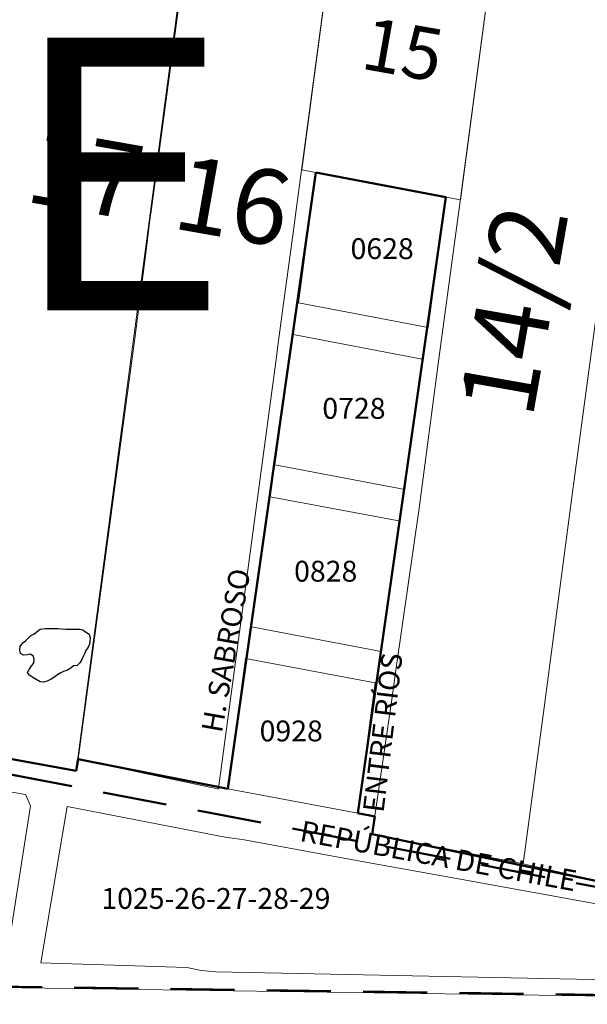
# Model space of a CAD drawing. Extents: x 5418088 to 5431561, y 6492705 to 6505234.
# Drawn here: x 5426847 to 5427200, y 6497994 to 6498607 of the extents above; entities that cross this region are included whole.
import ezdxf

# ---------------------------------------------------------------- set-up
doc = ezdxf.new("R2010")
doc.units = 0
doc.header["$MEASUREMENT"] = 0
doc.linetypes.add('DASHED', pattern=[0.75, 0.5, -0.25])
for name, color, linetype, lineweight in [('CALLES', 7, 'Continuous', 15), ('DISTRITOS', 7, 'DASHED', 40), ('Manzanas actuales', 7, 'Continuous', 15), ('Manzanas y parcelas', 7, 'Continuous', 15)]:
    doc.layers.add(name, color=color, linetype=linetype, lineweight=lineweight)
for name, color, linetype in [('Límite de zonas', 7, 'Continuous'), ('Números de PARCELA', 7, 'Continuous'), ('Río y autopista', 7, 'Continuous')]:
    doc.layers.add(name, color=color, linetype=linetype)
doc.styles.add('ROMANS', font='ROMANS')

msp = doc.modelspace()

# ---------------------------------------------------------------- linework, layer by layer
at = {"layer": 'DISTRITOS', "lineweight": 50, "ltscale": 80, "flags": 128}
for points in [[(5427409.52, 6498027.8), (5424977.35, 6498494.73), (5424808.52, 6498033.45), (5424904.17, 6498032.08)], [(5425260.86, 6498026.94), (5427572.97, 6497994.57), (5427409.52, 6498027.8)]]:
    msp.add_lwpolyline(points, dxfattribs=at)
at = {"layer": 'Límite de zonas', "color": 4, "lineweight": 50, "ltscale": 1000}
for p, q in [((5426976.5, 6498128.08), (5427031.34, 6498511.94)), ((5427031.34, 6498511.94), (5427112.22, 6498496.66)), ((5427112.22, 6498496.66), (5427057.38, 6498112.8)), ((5426769.22, 6498159.75), (5426881.95, 6498139.27)), ((5426881.95, 6498139.27), (5426883.21, 6498146.41)), ((5426883.21, 6498146.41), (5426976.5, 6498128.08)), ((5427057.38, 6498112.8), (5427068.01, 6498110.79)), ((5427068.01, 6498110.79), (5427066.43, 6498099.84)), ((5427066.43, 6498099.84), (5427374.04, 6498035.25))]:
    msp.add_line(p, q, dxfattribs=at)
at = {"layer": 'Manzanas y parcelas'}
for p, q in [((5426881.95, 6498139.27), (5426959.55, 6498722.96)), ((5427031.34, 6498511.94), (5427020.42, 6498430.72)), ((5427112.22, 6498496.66), (5427031.34, 6498511.94)), ((5427101.3, 6498415.44), (5427112.22, 6498496.66)), ((5427020.42, 6498430.72), (5427101.3, 6498415.44)), ((5427005.71, 6498329.85), (5427017.18, 6498410.97)), ((5427017.18, 6498410.97), (5427097.58, 6498395.78)), ((5427097.58, 6498395.78), (5427086.66, 6498314.56)), ((5427093.66, 6498367.75), (5427092.54, 6498359.42)), ((5427092.54, 6498359.42), (5427091.42, 6498351.1)), ((5427091.42, 6498351.1), (5427090.31, 6498342.78)), ((5427090.31, 6498342.78), (5427089.19, 6498334.45)), ((5427089.19, 6498334.45), (5427088.07, 6498326.13)), ((5427086.66, 6498314.56), (5427005.71, 6498329.85)), ((5427088.07, 6498326.13), (5427086.95, 6498317.81)), ((5427086.95, 6498317.81), (5427085.83, 6498309.48)), ((5426991.14, 6498228.96), (5427002.91, 6498310.02)), ((5427002.91, 6498310.02), (5427082.94, 6498294.9)), ((5427082.94, 6498294.9), (5427072.02, 6498213.68)), ((5427072.02, 6498213.68), (5426991.14, 6498228.96)), ((5426976.5, 6498128.08), (5426987.42, 6498209.3)), ((5426987.42, 6498209.3), (5427068.3, 6498194.02)), ((5427068.3, 6498194.02), (5427057.38, 6498112.8)), ((5426769.22, 6498159.75), (5426881.95, 6498139.27)), ((5426850.48, 6498124.52), (5426803.28, 6498132.4)), ((5426850.48, 6498124.52), (5426853.61, 6498117.49)), ((5427057.38, 6498112.8), (5426976.5, 6498128.08)), ((5426853.61, 6498117.49), (5426840.42, 6498033.64)), ((5426876.29, 6498117), (5426859.87, 6498019.57)), ((5426975.85, 6498097.74), (5426876.29, 6498117)), ((5426985.59, 6498096.36), (5426975.85, 6498097.74)), ((5427061.07, 6498082.64), (5426985.59, 6498096.36)), ((5427117.92, 6498072.3), (5427061.07, 6498082.64)), ((5427408.01, 6498019.53), (5427117.92, 6498072.3)), ((5426859.87, 6498019.57), (5426950.84, 6498016.68)), ((5426950.84, 6498016.68), (5426959.79, 6498014.94)), ((5426959.79, 6498014.94), (5426969.03, 6498013.97)), ((5426969.03, 6498013.97), (5427405.37, 6498004.99))]:
    msp.add_line(p, q, dxfattribs=at)
at = {"layer": 'Manzanas y parcelas', "ltscale": 1000}
msp.add_line((5424699.22, 6498035.03), (5427563.54, 6497993.78), dxfattribs=at)
at = {"layer": 'Manzanas y parcelas'}
for points in [[(5427021.95, 6498510.32), (5427019.06, 6498488.83), (5427017.95, 6498480.58), (5427014.06, 6498451.59), (5427011, 6498428.86), (5427007.25, 6498400.95), (5427006.74, 6498397.15), (5426970.83, 6498129.81), (5426970.58, 6498127.97), (5426969.99, 6498128.09), (5426886.76, 6498145.66), (5426883.21, 6498146.41), (5426918.42, 6498408.53), (5426925.26, 6498461.64), (5426928.34, 6498485.58), (5426928.37, 6498485.82), (5426928.43, 6498486.22), (5426960.13, 6498721.33), (5427047.81, 6498702.83), (5427047.14, 6498697.86), (5427021.95, 6498510.32)], [(5427146.31, 6498682.04), (5427144.28, 6498666.93), (5427140.78, 6498640.87), (5427121.46, 6498494.91), (5427121.46, 6498494.91), (5427022.57, 6498513.6), (5427047.14, 6498697.86), (5427047.81, 6498702.83), (5427146.31, 6498682.04)], [(5427221.76, 6498538.09), (5427210.35, 6498454.75), (5427191.57, 6498315.98), (5427173.89, 6498181.89), (5427160.35, 6498081.3), (5427066.43, 6498099.84), (5427078.54, 6498183.76), (5427081.38, 6498203.32), (5427095.56, 6498302.86), (5427107.85, 6498395.85), (5427120.45, 6498489.53), (5427140.78, 6498640.87), (5427144.28, 6498666.93), (5427146.31, 6498682.04), (5427198.62, 6498670.98), (5427202.73, 6498670.11), (5427212.17, 6498668.11), (5427221.21, 6498666.2), (5427238.8, 6498662.48), (5427238.57, 6498660.77), (5427237.71, 6498654.5), (5427235.16, 6498635.92), (5427221.76, 6498538.09)], [(5427160.35, 6498081.3), (5427173.89, 6498181.89), (5427191.57, 6498315.98), (5427210.35, 6498454.75), (5427221.76, 6498538.09), (5427248.79, 6498532.78), (5427344.87, 6498514.7), (5427329.23, 6498402.8), (5427318.09, 6498323.07), (5427305.69, 6498234.33), (5427298.72, 6498184.5), (5427280.65, 6498055.19), (5427280.5, 6498054.07), (5427240.85, 6498063.06), (5427160.35, 6498081.3)]]:
    msp.add_lwpolyline(points, dxfattribs=at)
at = {"layer": 'Río y autopista', "color": 4, "linetype": 'Continuous'}
for p, q in [((5426857.61, 6498226.05), (5426859.63, 6498227.52)), ((5426857.61, 6498226.05), (5426859.63, 6498227.52)), ((5426859.63, 6498227.52), (5426862.64, 6498227.95)), ((5426859.63, 6498227.52), (5426862.64, 6498227.95)), ((5426862.64, 6498227.95), (5426865.84, 6498227.91)), ((5426862.64, 6498227.95), (5426865.84, 6498227.91)), ((5426865.84, 6498227.91), (5426868.53, 6498227.89)), ((5426865.84, 6498227.91), (5426868.53, 6498227.89)), ((5426868.53, 6498227.89), (5426870.65, 6498227.83)), ((5426868.53, 6498227.89), (5426870.65, 6498227.83)), ((5426870.65, 6498227.83), (5426872.64, 6498227.69)), ((5426870.65, 6498227.83), (5426872.64, 6498227.69)), ((5426872.64, 6498227.69), (5426875.57, 6498227.54)), ((5426872.64, 6498227.69), (5426875.57, 6498227.54)), ((5426875.57, 6498227.54), (5426878.05, 6498227.55)), ((5426875.57, 6498227.54), (5426878.05, 6498227.55)), ((5426878.05, 6498227.55), (5426879.91, 6498227.49)), ((5426878.05, 6498227.55), (5426879.91, 6498227.49)), ((5426879.91, 6498227.49), (5426882.06, 6498227.56)), ((5426879.91, 6498227.49), (5426882.06, 6498227.56)), ((5426882.06, 6498227.56), (5426884.18, 6498227.53)), ((5426882.06, 6498227.56), (5426884.18, 6498227.53)), ((5426884.18, 6498227.53), (5426886.12, 6498227.07)), ((5426884.18, 6498227.53), (5426886.12, 6498227.07)), ((5426850.41, 6498220.24), (5426852.05, 6498221.83)), ((5426850.41, 6498220.24), (5426852.05, 6498221.83)), ((5426852.05, 6498221.83), (5426853.6, 6498223.28)), ((5426852.05, 6498221.83), (5426853.6, 6498223.28)), ((5426853.6, 6498223.28), (5426855.85, 6498224.53)), ((5426853.6, 6498223.28), (5426855.85, 6498224.53)), ((5426855.85, 6498224.53), (5426857.61, 6498226.05)), ((5426855.85, 6498224.53), (5426857.61, 6498226.05)), ((5426886.12, 6498227.07), (5426887.8, 6498225.85)), ((5426886.12, 6498227.07), (5426887.8, 6498225.85)), ((5426887.8, 6498225.85), (5426890.11, 6498224.35)), ((5426887.8, 6498225.85), (5426890.11, 6498224.35)), ((5426890.11, 6498224.35), (5426890.62, 6498222.02)), ((5426890.11, 6498224.35), (5426890.62, 6498222.02)), ((5426890.62, 6498222.02), (5426890.53, 6498220.02)), ((5426890.62, 6498222.02), (5426890.53, 6498220.02)), ((5426846.82, 6498214.33), (5426847.05, 6498216.65)), ((5426846.82, 6498214.33), (5426847.05, 6498216.65)), ((5426847.05, 6498216.65), (5426848.8, 6498218.91)), ((5426847.05, 6498216.65), (5426848.8, 6498218.91)), ((5426848.8, 6498218.91), (5426850.41, 6498220.24)), ((5426848.8, 6498218.91), (5426850.41, 6498220.24)), ((5426889.41, 6498216.27), (5426887.98, 6498214.15)), ((5426889.41, 6498216.27), (5426887.98, 6498214.15)), ((5426890.25, 6498218.18), (5426889.41, 6498216.27)), ((5426890.25, 6498218.18), (5426889.41, 6498216.27)), ((5426890.53, 6498220.02), (5426890.25, 6498218.18)), ((5426890.53, 6498220.02), (5426890.25, 6498218.18)), ((5426847.37, 6498212.32), (5426846.82, 6498214.33)), ((5426847.37, 6498212.32), (5426846.82, 6498214.33)), ((5426849.1, 6498211.29), (5426847.37, 6498212.32)), ((5426849.1, 6498211.29), (5426847.37, 6498212.32)), ((5426851.44, 6498211.43), (5426849.1, 6498211.29)), ((5426851.44, 6498211.43), (5426849.1, 6498211.29)), ((5426853.31, 6498211.86), (5426851.44, 6498211.43)), ((5426853.31, 6498211.86), (5426851.44, 6498211.43)), ((5426855.28, 6498210.65), (5426853.31, 6498211.86)), ((5426855.28, 6498210.65), (5426853.31, 6498211.86)), ((5426855.78, 6498208.57), (5426855.28, 6498210.65)), ((5426855.78, 6498208.57), (5426855.28, 6498210.65)), ((5426886.37, 6498210.4), (5426885.4, 6498208.65)), ((5426886.37, 6498210.4), (5426885.4, 6498208.65)), ((5426887.13, 6498212.22), (5426886.37, 6498210.4)), ((5426887.13, 6498212.22), (5426886.37, 6498210.4)), ((5426887.98, 6498214.15), (5426887.13, 6498212.22)), ((5426887.98, 6498214.15), (5426887.13, 6498212.22)), ((5426852.59, 6498202.43), (5426854.15, 6498204.64)), ((5426852.59, 6498202.43), (5426854.15, 6498204.64)), ((5426854.15, 6498204.64), (5426855.55, 6498206.35)), ((5426854.15, 6498204.64), (5426855.55, 6498206.35)), ((5426855.55, 6498206.35), (5426855.78, 6498208.57)), ((5426855.55, 6498206.35), (5426855.78, 6498208.57)), ((5426878.72, 6498203.19), (5426876.17, 6498201.84)), ((5426878.72, 6498203.19), (5426876.17, 6498201.84)), ((5426880.24, 6498204.55), (5426878.72, 6498203.19)), ((5426880.24, 6498204.55), (5426878.72, 6498203.19)), ((5426882.68, 6498204.82), (5426880.24, 6498204.55)), ((5426882.68, 6498204.82), (5426880.24, 6498204.55)), ((5426884.21, 6498206.55), (5426882.68, 6498204.82)), ((5426884.21, 6498206.55), (5426882.68, 6498204.82)), ((5426885.4, 6498208.65), (5426884.21, 6498206.55)), ((5426885.4, 6498208.65), (5426884.21, 6498206.55)), ((5426851.73, 6498200.52), (5426852.59, 6498202.43)), ((5426851.73, 6498200.52), (5426852.59, 6498202.43)), ((5426852.92, 6498198.85), (5426851.73, 6498200.52)), ((5426852.92, 6498198.85), (5426851.73, 6498200.52)), ((5426854.89, 6498197.37), (5426852.92, 6498198.85)), ((5426854.89, 6498197.37), (5426852.92, 6498198.85)), ((5426856.99, 6498196.07), (5426854.89, 6498197.37)), ((5426856.99, 6498196.07), (5426854.89, 6498197.37)), ((5426868.66, 6498197.75), (5426866.29, 6498196.35)), ((5426868.66, 6498197.75), (5426866.29, 6498196.35)), ((5426870.38, 6498199.03), (5426868.66, 6498197.75)), ((5426870.38, 6498199.03), (5426868.66, 6498197.75)), ((5426872.02, 6498200.15), (5426870.38, 6498199.03)), ((5426872.02, 6498200.15), (5426870.38, 6498199.03)), ((5426874.11, 6498201.15), (5426872.02, 6498200.15)), ((5426874.11, 6498201.15), (5426872.02, 6498200.15)), ((5426876.17, 6498201.84), (5426874.11, 6498201.15)), ((5426876.17, 6498201.84), (5426874.11, 6498201.15)), ((5426859.6, 6498194.74), (5426856.99, 6498196.07)), ((5426859.6, 6498194.74), (5426856.99, 6498196.07)), ((5426861.67, 6498194.54), (5426859.6, 6498194.74)), ((5426861.67, 6498194.54), (5426859.6, 6498194.74)), ((5426863.83, 6498195.09), (5426861.67, 6498194.54)), ((5426863.83, 6498195.09), (5426861.67, 6498194.54)), ((5426866.29, 6498196.35), (5426863.83, 6498195.09)), ((5426866.29, 6498196.35), (5426863.83, 6498195.09))]:
    msp.add_line(p, q, dxfattribs=at)

# ---------------------------------------------------------------- texts
at = {"layer": 'CALLES', "char_height": 13, "width": 5214.8706, "attachment_point": 1, "style": 'ROMANS'}
for s, insert, rotation in [('H. SABROSO', (5426959.91, 6498164.67), 80), ('ENTRE RÍOS', (5427060.49, 6498114.38), 83.10777), ('REPÚBLICA DE CHILE', (5427023.04, 6498108.37), 349.6199)]:
    msp.add_mtext(s, dxfattribs=dict(at, insert=insert, rotation=rotation))
at = {"layer": 'Límite de zonas', "color": 2, "lineweight": 25, "ltscale": 1000, "insert": (5426162.6, 6498879.44), "char_height": 170, "width": 109512.2826, "attachment_point": 1, "style": 'ROMANS'}
msp.add_mtext('{\\fVerdana|b0|i0|c0|p34;\\C7;SUBURBANA\\P NORTE}', dxfattribs=at)
at = {"layer": 'Manzanas actuales', "color": 7, "linetype": 'Continuous', "char_height": 13, "width": 5214.8706, "attachment_point": 1, "style": 'ROMANS'}
for s, insert in [('0628', (5427052.89, 6498471.07)), ('0728', (5427035.31, 6498371.56)), ('0828', (5427017.73, 6498270.1)), ('0928', (5426996.25, 6498170.59)), ('1025-26-27-28-29', (5426897.64, 6498066.23))]:
    msp.add_mtext(s, dxfattribs=dict(at, insert=insert))
at = {"layer": 'Números de PARCELA', "color": 1}
for s, height, rotation, p in [('15', 32.61, 350, (5427058.36, 6498576.88)), ('17', 46.586, 350, (5426848.96, 6498494.14)), ('16', 46.586, 350, (5426940.76, 6498477.44)), ('14/2', 46.586, 80, (5427166.11, 6498357.82))]:
    msp.add_text(s, height=height, rotation=rotation, dxfattribs=at).set_placement(p)

doc.saveas('drawing.dxf')
